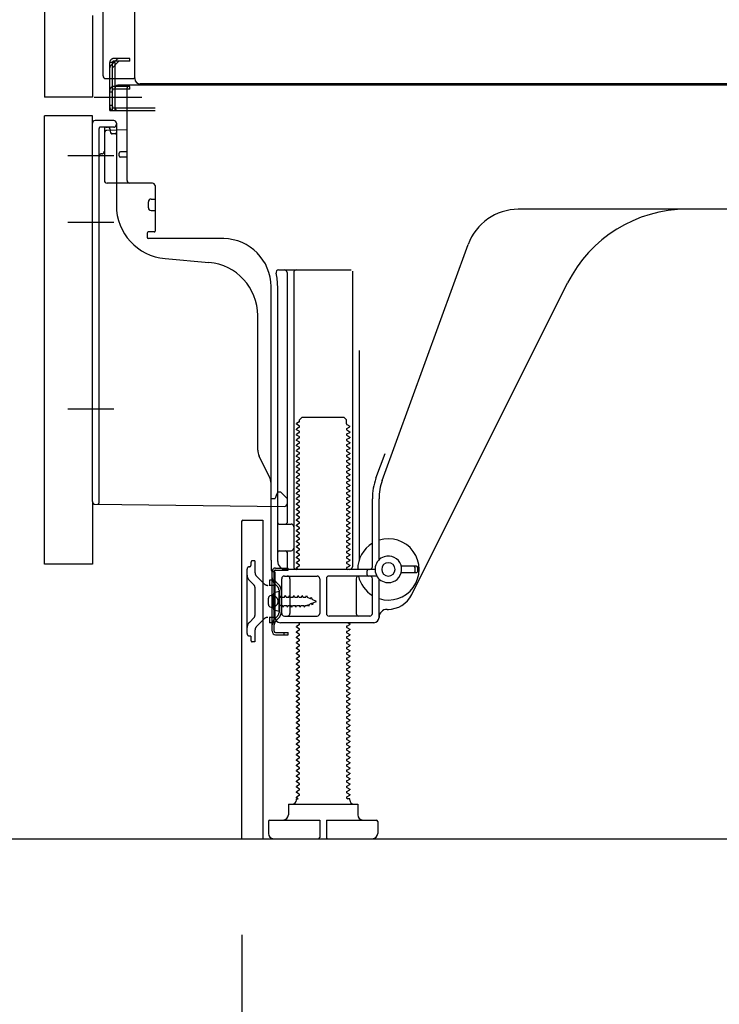
# Model space of a CAD drawing. Extents: x 0 to 26473, y -33073 to -24203.
# Drawn here: x 22604 to 22866, y -31059 to -30690 of the extents above; entities that cross this region are included whole.
import ezdxf

# ---------------------------------------------------------------- set-up
doc = ezdxf.new("R2010")
doc.units = 0
doc.header["$LTSCALE"] = 50
doc.header["$MEASUREMENT"] = 0
for name, pattern in [('CENTERLINE', [30, 24, -1.5, 3, -1.5]), ('HIDDEN', [0.375, 0.25, -0.125]), ('HIDDENNEW0', [4.5, 3, -1.5]), ('PHANTOM', [2.5, 1.25, -0.25, 0.25, -0.25, 0.25, -0.25])]:
    doc.linetypes.add(name, pattern=pattern)
doc.layers.get('0').update_dxf_attribs({"linetype": 'CONTINUOUS'})
doc.layers.get('DEFPOINTS').update_dxf_attribs({"color": 146, "linetype": 'CONTINUOUS'})
for name, color, linetype in [('111-壁仕上', 3, 'CONTINUOUS'), ('121-キャビネット（中）', 253, 'HIDDEN'), ('150-機器', 8, 'CONTINUOUS'), ('166-寸法B', 11, 'CONTINUOUS')]:
    doc.layers.add(name, color=color, linetype=linetype)
doc.styles.add('KH001', font='txt')
doc.dimstyles.new('KH1xx030', dxfattribs={"dimscale": 30, "dimtxt": 2, "dimasz": 0.6, "dimexe": 0.3, "dimexo": 1.2, "dimgap": 0.5, "dimtad": 3, "dimdec": 1, "dimdsep": 46, "dimlunit": 6, "dimtxsty": 'KH001', "dimblk": 'DOT', "dimcen": 1, "dimdle": 1, "dimclrd": 256, "dimclre": 256, "dimclrt": 256, "dimadec": 0, "dimazin": 0, "dimtfac": 1, "dimtdec": 1, "dimtix": 1, "dimtmove": 2, "dimatfit": 3, "dimldrblk": 'CLOSEDBLANK', "dimfxl": 1, "dimtolj": 1, "dimtzin": 0, "dimlwd": -1, "dimlwe": -1, "dimarcsym": 0})

# ---------------------------------------------------------------- blocks, each defined once
blk = doc.blocks.new('_Dot')
at = {"color": 0, "linetype": 'ByBlock', "lineweight": -2}
blk.add_line((-0.5, 0), (-1, 0), dxfattribs=at)
at = {"color": 0, "linetype": 'ByBlock', "const_width": 0.5}
blk.add_lwpolyline([(-0.25, 0, 1), (0.25, 0, 1)], format="xyb", close=True, dxfattribs=at)
blk = doc.blocks.new('*D42')
at = {"layer": '166-寸法B', "transparency": 16777216}
for p, q in [((22687.07, -31032.95), (22687.07, -31663.31)), ((23253.07, -31068.95), (23253.07, -31663.31)), ((23235.07, -31654.31), (22705.07, -31654.31))]:
    blk.add_line(p, q, dxfattribs=at)
at = {"layer": 'DEFPOINTS', "color": 0, "transparency": 16777216}
for p in [(22687.07, -30996.95), (23253.07, -31032.95), (22687.07, -31654.31)]:
    blk.add_point(p, dxfattribs=at)
at = {"layer": '166-寸法B', "transparency": 16777216, "xscale": 18, "yscale": 18, "zscale": 18, "rotation": 180}
blk.add_blockref('_Dot', (22687.07, -31654.31), dxfattribs=at)
at = {"layer": '166-寸法B', "transparency": 16777216, "xscale": 18, "yscale": 18, "zscale": 18}
blk.add_blockref('_Dot', (23253.07, -31654.31), dxfattribs=at)
at = {"layer": '166-寸法B', "transparency": 16777216, "insert": (22970.07, -31609.31), "char_height": 60, "attachment_point": 5, "style": 'KH001'}
blk.add_mtext('\\A1;566', dxfattribs=at)
blk = doc.blocks.new('_ClosedBlank')
at = {"color": 0, "linetype": 'ByBlock', "lineweight": -2}
for p, q in [((-1, 0.167), (0, 0)), ((-1, 0.167), (-1, -0.167)), ((0, 0), (-1, -0.167))]:
    blk.add_line(p, q, dxfattribs=at)
blk = doc.blocks.new('*D46')
at = {"layer": '166-寸法B', "transparency": 16777216}
for p, q in [((22577.07, -30893.95), (22423.48, -30893.95)), ((22432.48, -30978.95), (22432.48, -30911.95)), ((22567.59, -30996.95), (22423.48, -30996.95)), ((22432.48, -31335.28), (22432.48, -30996.95))]:
    blk.add_line(p, q, dxfattribs=at)
at = {"layer": 'DEFPOINTS', "color": 0, "transparency": 16777216}
for p in [(22432.48, -30893.95), (22613.07, -30893.95), (22603.59, -30996.95)]:
    blk.add_point(p, dxfattribs=at)
at = {"layer": '166-寸法B', "transparency": 16777216, "xscale": 18, "yscale": 18, "zscale": 18}
for p, rotation in [((22432.48, -30893.95), 90), ((22432.48, -30996.95), 270)]:
    blk.add_blockref('_Dot', p, dxfattribs=dict(at, rotation=rotation))
at = {"layer": '166-寸法B', "transparency": 16777216, "insert": (22382.45, -31177.29), "char_height": 60, "attachment_point": 5, "rotation": 90, "style": 'KH001'}
blk.add_mtext('\\A1;103(153)', dxfattribs=at)
blk = doc.blocks.new('*D47')
at = {"layer": '166-寸法B', "transparency": 16777216}
for p, q in [((22567.07, -30176.95), (22423.48, -30176.95)), ((22432.48, -30875.95), (22432.48, -30194.95)), ((22577.07, -30893.95), (22423.48, -30893.95))]:
    blk.add_line(p, q, dxfattribs=at)
at = {"layer": 'DEFPOINTS', "color": 0, "transparency": 16777216}
for p in [(22432.48, -30176.95), (22603.07, -30176.95), (22613.07, -30893.95)]:
    blk.add_point(p, dxfattribs=at)
at = {"layer": '166-寸法B', "transparency": 16777216, "xscale": 18, "yscale": 18, "zscale": 18}
for p, rotation in [((22432.48, -30176.95), 90), ((22432.48, -30893.95), 270)]:
    blk.add_blockref('_Dot', p, dxfattribs=dict(at, rotation=rotation))
at = {"layer": '166-寸法B', "transparency": 16777216, "insert": (22387.48, -30535.45), "char_height": 60, "attachment_point": 5, "rotation": 90, "style": 'KH001'}
blk.add_mtext('\\A1;717', dxfattribs=at)

msp = doc.modelspace()

# ---------------------------------------------------------------- linework, layer by layer
at = {"layer": '111-壁仕上', "ltscale": 2}
msp.add_lwpolyline([(22437.56, -30996.95), (23253.07, -30996.95), (23253.07, -28596.95), (22437.56, -28596.95)], dxfattribs=at)
at = {"layer": '121-キャビネット（中）', "linetype": 'Continuous', "ltscale": 2}
msp.add_line((22706.07, -30996.95), (23253.07, -30996.95), dxfattribs=at)
at = {"layer": '150-機器', "color": 13, "linetype": 'Continuous'}
for p, q in [((22647.03, -30711.96), (22647.03, -30185.46)), ((22613.07, -30211.95), (22613.07, -30718.95)), ((22635.07, -30710.95), (22635.07, -30559.4)), ((22636.07, -30711.95), (22646.57, -30711.95)), ((22637.57, -30723.95), (22637.57, -30711.95)), ((22638.57, -30723.95), (22638.57, -30711.95)), ((22639.57, -30723.95), (22639.57, -30711.95)), ((23181.19, -30713.96), (22649.03, -30713.96)), ((22645.07, -30714.95), (22639.57, -30714.95)), ((22639.57, -30722.95), (22639.57, -30715.45)), ((22645.07, -30715.95), (22639.57, -30715.95)), ((22645.07, -30714.45), (22640.57, -30714.45)), ((22644.07, -30750.15), (22644.07, -30715.45)), ((23179.07, -30714.45), (22645.07, -30714.45)), ((22645.07, -30715.95), (22645.07, -30714.95)), ((22637.57, -30721.95), (22638.57, -30721.95)), ((22637.57, -30723.95), (22639.57, -30723.95)), ((22639.07, -30723.95), (22654.57, -30723.95)), ((22639.57, -30722.95), (22654.57, -30722.95)), ((22640.57, -30723.95), (22644.07, -30723.95)), ((22613.07, -30893.95), (22613.07, -30725.95)), ((22631.07, -30870.56), (22631.07, -30728.65)), ((22639.07, -30727.65), (22632.07, -30727.65)), ((22640.07, -30728.65), (22640.07, -30759.49)), ((22635.57, -30732.38), (22635.57, -30750.15)), ((22644.07, -30731.15), (22636.54, -30731.38)), ((22637.71, -30730.99), (22637.77, -30731.36)), ((22641.07, -30740.95), (22641.07, -30739.95)), ((22644.07, -30739.45), (22641.57, -30739.45)), ((22644.07, -30741.45), (22641.57, -30741.45)), ((22635.57, -30747.33), (22635.57, -30750.44)), ((22653.57, -30751.15), (22636.57, -30751.15)), ((22654.57, -30752.02), (22654.57, -30769.15)), ((22652.07, -30760.41), (22652.07, -30758.11)), ((22653.07, -30757.11), (22654.57, -30757.11)), ((22653.07, -30761.41), (22654.57, -30761.41)), ((22912.07, -30760.95), (22790.79, -30760.95)), ((22654.27, -30769.45), (22652.07, -30769.45)), ((22651.57, -30769.95), (22651.57, -30771.45)), ((22680.34, -30771.95), (22652.07, -30771.95)), ((22739.77, -30862.64), (22771.99, -30774.11)), ((22658.33, -30779.42), (22674.8, -30780.85)), ((22700.91, -30783.7), (22728.07, -30783.7)), ((22728.57, -30784.2), (22728.57, -30894.95)), ((22704.07, -30784.7), (22704.07, -30878.45)), ((22706.57, -30784.7), (22706.57, -30894.95)), ((22698.07, -30892.54), (22698.07, -30789.95)), ((22700.57, -30892.95), (22700.57, -30789.95)), ((22750.83, -30905.42), (22809.25, -30788.59)), ((22693.07, -30851.22), (22693.07, -30800.78)), ((22731.07, -30813.93), (22731.07, -30892.6)), ((22708.79, -30839.95), (22709.79, -30838.95)), ((22709.79, -30838.95), (22725.34, -30838.95)), ((22726.34, -30839.95), (22725.34, -30838.95)), ((22708.65, -30840.7), (22707.57, -30841.33)), ((22707.57, -30841.58), (22707.57, -30841.33)), ((22708.65, -30842.2), (22707.57, -30841.58)), ((22708.65, -30842.7), (22707.57, -30843.33)), ((22707.57, -30843.58), (22707.57, -30843.33)), ((22708.79, -30840.45), (22708.79, -30839.95)), ((22726.34, -30841.45), (22726.34, -30839.95)), ((22726.48, -30841.7), (22727.57, -30842.33)), ((22726.48, -30843.2), (22727.57, -30842.58)), ((22727.57, -30842.58), (22727.57, -30842.33)), ((22708.65, -30844.2), (22707.57, -30843.58)), ((22708.65, -30844.7), (22707.57, -30845.33)), ((22707.57, -30845.58), (22707.57, -30845.33)), ((22708.65, -30846.2), (22707.57, -30845.58)), ((22708.65, -30846.7), (22707.57, -30847.33)), ((22726.48, -30843.7), (22727.57, -30844.33)), ((22726.48, -30845.2), (22727.57, -30844.58)), ((22726.48, -30845.7), (22727.57, -30846.33)), ((22726.48, -30847.2), (22727.57, -30846.58)), ((22727.57, -30844.33), (22727.57, -30844.58)), ((22727.57, -30846.33), (22727.57, -30846.58)), ((22707.57, -30847.58), (22707.57, -30847.33)), ((22708.65, -30848.2), (22707.57, -30847.58)), ((22708.65, -30848.7), (22707.57, -30849.33)), ((22707.57, -30849.58), (22707.57, -30849.33)), ((22708.65, -30850.2), (22707.57, -30849.58)), ((22708.65, -30850.7), (22707.57, -30851.33)), ((22726.48, -30847.7), (22727.57, -30848.33)), ((22726.48, -30849.2), (22727.57, -30848.58)), ((22726.48, -30849.7), (22727.57, -30850.33)), ((22726.48, -30851.2), (22727.57, -30850.58)), ((22727.57, -30848.33), (22727.57, -30848.58)), ((22727.57, -30850.33), (22727.57, -30850.58)), ((22697.54, -30861.35), (22693.59, -30853.46)), ((22707.57, -30851.58), (22707.57, -30851.33)), ((22708.65, -30852.2), (22707.57, -30851.58)), ((22708.65, -30852.7), (22707.57, -30853.33)), ((22707.57, -30853.58), (22707.57, -30853.33)), ((22708.65, -30854.2), (22707.57, -30853.58)), ((22726.48, -30851.7), (22727.57, -30852.33)), ((22726.48, -30853.2), (22727.57, -30852.58)), ((22726.48, -30853.7), (22727.57, -30854.33)), ((22726.48, -30855.2), (22727.57, -30854.58)), ((22727.57, -30852.33), (22727.57, -30852.58)), ((22727.57, -30854.33), (22727.57, -30854.58)), ((22737.42, -30861.78), (22740.82, -30852.46)), ((22708.65, -30854.7), (22707.57, -30855.33)), ((22707.57, -30855.58), (22707.57, -30855.33)), ((22708.65, -30856.2), (22707.57, -30855.58)), ((22708.65, -30856.7), (22707.57, -30857.33)), ((22707.57, -30857.58), (22707.57, -30857.33)), ((22708.65, -30858.2), (22707.57, -30857.58)), ((22726.48, -30855.7), (22727.57, -30856.33)), ((22726.48, -30857.2), (22727.57, -30856.58)), ((22726.48, -30857.7), (22727.57, -30858.33)), ((22727.57, -30856.33), (22727.57, -30856.58)), ((22708.65, -30858.7), (22707.57, -30859.33)), ((22707.57, -30859.58), (22707.57, -30859.33)), ((22708.65, -30860.2), (22707.57, -30859.58)), ((22708.65, -30860.7), (22707.57, -30861.33)), ((22707.57, -30861.58), (22707.57, -30861.33)), ((22708.65, -30862.2), (22707.57, -30861.58)), ((22726.48, -30859.2), (22727.57, -30858.58)), ((22726.48, -30859.7), (22727.57, -30860.33)), ((22726.48, -30861.2), (22727.57, -30860.58)), ((22726.48, -30861.7), (22727.57, -30862.33)), ((22727.57, -30858.33), (22727.57, -30858.58)), ((22727.57, -30860.33), (22727.57, -30860.58)), ((22698.07, -30869.45), (22698.07, -30863.58)), ((22708.65, -30862.7), (22707.57, -30863.33)), ((22707.57, -30863.58), (22707.57, -30863.33)), ((22708.65, -30864.2), (22707.57, -30863.58)), ((22708.65, -30864.7), (22707.57, -30865.33)), ((22707.57, -30865.58), (22707.57, -30865.33)), ((22708.65, -30866.2), (22707.57, -30865.58)), ((22726.48, -30863.2), (22727.57, -30862.58)), ((22726.48, -30863.7), (22727.57, -30864.33)), ((22726.48, -30865.2), (22727.57, -30864.58)), ((22726.48, -30865.7), (22727.57, -30866.33)), ((22727.57, -30862.33), (22727.57, -30862.58)), ((22727.57, -30864.33), (22727.57, -30864.58)), ((22700.02, -30868.3), (22699.57, -30869.45)), ((22700.57, -30866.95), (22700.02, -30868.3)), ((22700.57, -30866.95), (22701.57, -30866.95)), ((22701.57, -30866.95), (22704.07, -30869.45)), ((22708.65, -30866.7), (22707.57, -30867.33)), ((22707.57, -30867.58), (22707.57, -30867.33)), ((22708.65, -30868.2), (22707.57, -30867.58)), ((22708.65, -30868.7), (22707.57, -30869.33)), ((22707.57, -30869.58), (22707.57, -30869.33)), ((22726.48, -30867.2), (22727.57, -30866.58)), ((22726.48, -30867.7), (22727.57, -30868.33)), ((22726.48, -30869.2), (22727.57, -30868.58)), ((22727.57, -30866.33), (22727.57, -30866.58)), ((22727.57, -30868.33), (22727.57, -30868.58)), ((22632.05, -30871.56), (22703.05, -30872.39)), ((22698.07, -30869.45), (22699.57, -30869.45)), ((22704.07, -30869.45), (22704.07, -30871.39)), ((22708.65, -30870.2), (22707.57, -30869.58)), ((22708.65, -30870.7), (22707.57, -30871.33)), ((22707.57, -30871.58), (22707.57, -30871.33)), ((22708.65, -30872.2), (22707.57, -30871.58)), ((22708.65, -30872.7), (22707.57, -30873.33)), ((22726.48, -30869.7), (22727.57, -30870.33)), ((22726.48, -30871.2), (22727.57, -30870.58)), ((22726.48, -30871.7), (22727.57, -30872.33)), ((22726.48, -30873.2), (22727.57, -30872.58)), ((22727.57, -30870.33), (22727.57, -30870.58)), ((22727.57, -30872.33), (22727.57, -30872.58)), ((22736.07, -30894.95), (22736.07, -30869.48)), ((22738.57, -30892.38), (22738.57, -30869.48)), ((22707.57, -30873.58), (22707.57, -30873.33)), ((22708.65, -30874.2), (22707.57, -30873.58)), ((22708.65, -30874.7), (22707.57, -30875.33)), ((22707.57, -30875.58), (22707.57, -30875.33)), ((22708.65, -30876.2), (22707.57, -30875.58)), ((22708.65, -30876.7), (22707.57, -30877.33)), ((22726.48, -30873.7), (22727.57, -30874.33)), ((22726.48, -30875.2), (22727.57, -30874.58)), ((22726.48, -30875.7), (22727.57, -30876.33)), ((22726.48, -30877.2), (22727.57, -30876.58)), ((22727.57, -30874.33), (22727.57, -30874.58)), ((22727.57, -30876.33), (22727.57, -30876.58)), ((22687.06, -30877.95), (22687.06, -30996.95)), ((22687.56, -30877.45), (22694.96, -30877.45)), ((22694.96, -30877.45), (22694.96, -30996.95)), ((22701.07, -30878.95), (22705.57, -30878.95)), ((22707.57, -30877.58), (22707.57, -30877.33)), ((22708.65, -30878.2), (22707.57, -30877.58)), ((22708.65, -30878.7), (22707.57, -30879.33)), ((22707.57, -30879.58), (22707.57, -30879.33)), ((22708.65, -30880.2), (22707.57, -30879.58)), ((22726.48, -30877.7), (22727.57, -30878.33)), ((22726.48, -30879.2), (22727.57, -30878.58)), ((22726.48, -30879.7), (22727.57, -30880.33)), ((22727.57, -30878.33), (22727.57, -30878.58)), ((22727.57, -30880.33), (22727.57, -30880.58)), ((22700.57, -30885.95), (22700.57, -30881.95)), ((22708.65, -30880.7), (22707.57, -30881.33)), ((22707.57, -30881.58), (22707.57, -30881.33)), ((22708.65, -30882.2), (22707.57, -30881.58)), ((22708.65, -30882.7), (22707.57, -30883.33)), ((22707.57, -30883.58), (22707.57, -30883.33)), ((22708.65, -30884.2), (22707.57, -30883.58)), ((22726.48, -30881.2), (22727.57, -30880.58)), ((22726.48, -30881.7), (22727.57, -30882.33)), ((22726.48, -30883.2), (22727.57, -30882.58)), ((22726.48, -30883.7), (22727.57, -30884.33)), ((22727.57, -30882.33), (22727.57, -30882.58)), ((22708.65, -30884.7), (22707.57, -30885.33)), ((22707.57, -30885.58), (22707.57, -30885.33)), ((22708.65, -30886.2), (22707.57, -30885.58)), ((22708.65, -30886.7), (22707.57, -30887.33)), ((22707.57, -30887.58), (22707.57, -30887.33)), ((22708.65, -30888.2), (22707.57, -30887.58)), ((22726.48, -30885.2), (22727.57, -30884.58)), ((22726.48, -30885.7), (22727.57, -30886.33)), ((22726.48, -30887.2), (22727.57, -30886.58)), ((22726.48, -30887.7), (22727.57, -30888.33)), ((22727.57, -30884.33), (22727.57, -30884.58)), ((22727.57, -30886.33), (22727.57, -30886.58)), ((22701.07, -30888.95), (22705.57, -30888.95)), ((22704.07, -30889.45), (22704.07, -30895.45)), ((22708.65, -30888.7), (22707.57, -30889.33)), ((22707.57, -30889.58), (22707.57, -30889.33)), ((22708.65, -30890.2), (22707.57, -30889.58)), ((22708.65, -30890.7), (22707.57, -30891.33)), ((22707.57, -30891.58), (22707.57, -30891.33)), ((22726.48, -30889.2), (22727.57, -30888.58)), ((22726.48, -30889.7), (22727.57, -30890.33)), ((22726.48, -30891.2), (22727.57, -30890.58)), ((22727.57, -30888.33), (22727.57, -30888.58)), ((22727.57, -30890.33), (22727.57, -30890.58)), ((22698.07, -30892.54), (22698.07, -30896.15)), ((22708.65, -30892.2), (22707.57, -30891.58)), ((22708.65, -30892.7), (22707.57, -30893.33)), ((22707.57, -30893.58), (22707.57, -30893.33)), ((22708.65, -30894.2), (22707.57, -30893.58)), ((22708.65, -30894.7), (22707.57, -30895.33)), ((22726.48, -30891.7), (22727.57, -30892.33)), ((22726.48, -30893.2), (22727.57, -30892.58)), ((22726.48, -30893.7), (22727.57, -30894.33)), ((22726.48, -30895.2), (22727.57, -30894.58)), ((22727.57, -30892.33), (22727.57, -30892.58)), ((22727.57, -30894.33), (22727.57, -30894.58)), ((22752.57, -30894.7), (22746.91, -30894.7)), ((22752.07, -30896.7), (22752.07, -30895.2)), ((22753.07, -30896.7), (22753.07, -30895.2)), ((22698.47, -30919.15), (22698.47, -30896.75)), ((22698.47, -30896.75), (22699.27, -30896.75)), ((22698.57, -30896.65), (22699.07, -30896.65)), ((22699.27, -30899.11), (22699.27, -30896.75)), ((22699.57, -30913.95), (22699.57, -30897.15)), ((22703.07, -30898.45), (22715.32, -30898.45)), ((22737.07, -30895.95), (22703.57, -30895.95)), ((22707.57, -30895.58), (22707.57, -30895.33)), ((22708.21, -30895.95), (22707.57, -30895.58)), ((22737.74, -30898.45), (22719.82, -30898.45)), ((22726.48, -30895.7), (22726.92, -30895.95)), ((22734.07, -30897.95), (22734.07, -30896.45)), ((22752.57, -30897.2), (22746.91, -30897.2)), ((22699.27, -30916.79), (22699.27, -30899.11)), ((22702.07, -30912.45), (22702.07, -30899.45)), ((22705.14, -30899.45), (22705.14, -30912.45)), ((22716.32, -30899.45), (22716.32, -30912.45)), ((22718.82, -30899.45), (22718.82, -30912.45)), ((22730, -30899.45), (22730, -30912.45)), ((22736.07, -30912.45), (22736.07, -30899.45)), ((22738.57, -30913.95), (22738.57, -30899.52)), ((22698.07, -30905.8), (22699.57, -30905.8)), ((22701.07, -30904.2), (22699.11, -30904.7)), ((22701.07, -30911.7), (22701.07, -30904.2)), ((22697.07, -30909.1), (22697.07, -30906.8)), ((22698.07, -30910.1), (22699.57, -30910.1)), ((22701.07, -30911.7), (22699.11, -30911.2)), ((22703.07, -30913.45), (22715.32, -30913.45)), ((22735.07, -30913.45), (22719.82, -30913.45)), ((22741.57, -30910.95), (22742.07, -30910.95)), ((22699.27, -30919.15), (22699.27, -30916.79)), ((22736.57, -30915.95), (22701.57, -30915.95)), ((22708.65, -30916.7), (22707.57, -30917.33)), ((22707.57, -30917.58), (22707.57, -30917.33)), ((22708.65, -30916.2), (22708.21, -30915.95)), ((22726.48, -30917.2), (22727.57, -30916.58)), ((22726.92, -30915.95), (22727.57, -30916.33)), ((22727.57, -30916.33), (22727.57, -30916.58)), ((22699.77, -30919.65), (22704.47, -30919.65)), ((22699.77, -30920.45), (22704.47, -30920.45)), ((22702.97, -30920.45), (22702.97, -30919.65)), ((22704.47, -30920.45), (22704.47, -30919.65)), ((22708.65, -30918.2), (22707.57, -30917.58)), ((22708.65, -30918.7), (22707.57, -30919.33)), ((22707.57, -30919.58), (22707.57, -30919.33)), ((22708.65, -30920.2), (22707.57, -30919.58)), ((22708.65, -30920.7), (22707.57, -30921.33)), ((22726.48, -30917.7), (22727.57, -30918.33)), ((22726.48, -30919.2), (22727.57, -30918.58)), ((22726.48, -30919.7), (22727.57, -30920.33)), ((22726.48, -30921.2), (22727.57, -30920.58)), ((22727.57, -30918.33), (22727.57, -30918.58)), ((22727.57, -30920.33), (22727.57, -30920.58)), ((22707.57, -30921.58), (22707.57, -30921.33)), ((22708.65, -30922.2), (22707.57, -30921.58)), ((22708.65, -30922.7), (22707.57, -30923.33)), ((22707.57, -30923.58), (22707.57, -30923.33)), ((22708.65, -30924.2), (22707.57, -30923.58)), ((22708.65, -30924.7), (22707.57, -30925.33)), ((22726.48, -30921.7), (22727.57, -30922.33)), ((22726.48, -30923.2), (22727.57, -30922.58)), ((22726.48, -30923.7), (22727.57, -30924.33)), ((22726.48, -30925.2), (22727.57, -30924.58)), ((22727.57, -30922.33), (22727.57, -30922.58)), ((22727.57, -30924.33), (22727.57, -30924.58)), ((22707.57, -30925.58), (22707.57, -30925.33)), ((22708.65, -30926.2), (22707.57, -30925.58)), ((22708.65, -30926.7), (22707.57, -30927.33)), ((22707.57, -30927.58), (22707.57, -30927.33)), ((22708.65, -30928.2), (22707.57, -30927.58)), ((22726.48, -30925.7), (22727.57, -30926.33)), ((22726.48, -30927.2), (22727.57, -30926.58)), ((22726.48, -30927.7), (22727.57, -30928.33)), ((22727.57, -30926.33), (22727.57, -30926.58)), ((22727.57, -30928.33), (22727.57, -30928.58)), ((22708.65, -30928.7), (22707.57, -30929.33)), ((22707.57, -30929.58), (22707.57, -30929.33)), ((22708.65, -30930.2), (22707.57, -30929.58)), ((22708.65, -30930.7), (22707.57, -30931.33)), ((22707.57, -30931.58), (22707.57, -30931.33)), ((22708.65, -30932.2), (22707.57, -30931.58)), ((22726.48, -30929.2), (22727.57, -30928.58)), ((22726.48, -30929.7), (22727.57, -30930.33)), ((22726.48, -30931.2), (22727.57, -30930.58)), ((22726.48, -30931.7), (22727.57, -30932.33)), ((22727.57, -30930.33), (22727.57, -30930.58)), ((22708.65, -30932.7), (22707.57, -30933.33)), ((22707.57, -30933.58), (22707.57, -30933.33)), ((22708.65, -30934.2), (22707.57, -30933.58)), ((22708.65, -30934.7), (22707.57, -30935.33)), ((22707.57, -30935.58), (22707.57, -30935.33)), ((22708.65, -30936.2), (22707.57, -30935.58)), ((22726.48, -30933.2), (22727.57, -30932.58)), ((22726.48, -30933.7), (22727.57, -30934.33)), ((22726.48, -30935.2), (22727.57, -30934.58)), ((22726.48, -30935.7), (22727.57, -30936.33)), ((22727.57, -30932.33), (22727.57, -30932.58)), ((22727.57, -30934.33), (22727.57, -30934.58)), ((22708.65, -30936.7), (22707.57, -30937.33)), ((22707.57, -30937.58), (22707.57, -30937.33)), ((22708.65, -30938.2), (22707.57, -30937.58)), ((22708.65, -30938.7), (22707.57, -30939.33)), ((22707.57, -30939.58), (22707.57, -30939.33)), ((22726.48, -30937.2), (22727.57, -30936.58)), ((22726.48, -30937.7), (22727.57, -30938.33)), ((22726.48, -30939.2), (22727.57, -30938.58)), ((22727.57, -30936.33), (22727.57, -30936.58)), ((22727.57, -30938.33), (22727.57, -30938.58)), ((22708.65, -30940.2), (22707.57, -30939.58)), ((22708.65, -30940.7), (22707.57, -30941.33)), ((22707.57, -30941.58), (22707.57, -30941.33)), ((22708.65, -30942.2), (22707.57, -30941.58)), ((22708.65, -30942.7), (22707.57, -30943.33)), ((22726.48, -30939.7), (22727.57, -30940.33)), ((22726.48, -30941.2), (22727.57, -30940.58)), ((22726.48, -30941.7), (22727.57, -30942.33)), ((22726.48, -30943.2), (22727.57, -30942.58)), ((22727.57, -30940.33), (22727.57, -30940.58)), ((22727.57, -30942.33), (22727.57, -30942.58)), ((22707.57, -30943.58), (22707.57, -30943.33)), ((22708.65, -30944.2), (22707.57, -30943.58)), ((22708.65, -30944.7), (22707.57, -30945.33)), ((22707.57, -30945.58), (22707.57, -30945.33)), ((22708.65, -30946.2), (22707.57, -30945.58)), ((22708.65, -30946.7), (22707.57, -30947.33)), ((22726.48, -30943.7), (22727.57, -30944.33)), ((22726.48, -30945.2), (22727.57, -30944.58)), ((22726.48, -30945.7), (22727.57, -30946.33)), ((22726.48, -30947.2), (22727.57, -30946.58)), ((22727.57, -30944.33), (22727.57, -30944.58)), ((22727.57, -30946.33), (22727.57, -30946.58)), ((22707.57, -30947.58), (22707.57, -30947.33)), ((22708.65, -30948.2), (22707.57, -30947.58)), ((22708.65, -30948.7), (22707.57, -30949.33)), ((22707.57, -30949.58), (22707.57, -30949.33)), ((22708.65, -30950.2), (22707.57, -30949.58)), ((22726.48, -30947.7), (22727.57, -30948.33)), ((22726.48, -30949.2), (22727.57, -30948.58)), ((22726.48, -30949.7), (22727.57, -30950.33)), ((22726.48, -30951.2), (22727.57, -30950.58)), ((22727.57, -30948.33), (22727.57, -30948.58)), ((22727.57, -30950.33), (22727.57, -30950.58)), ((22708.65, -30950.7), (22707.57, -30951.33)), ((22707.57, -30951.58), (22707.57, -30951.33)), ((22708.65, -30952.2), (22707.57, -30951.58)), ((22708.65, -30952.7), (22707.57, -30953.33)), ((22707.57, -30953.58), (22707.57, -30953.33)), ((22708.65, -30954.2), (22707.57, -30953.58)), ((22726.48, -30951.7), (22727.57, -30952.33)), ((22726.48, -30953.2), (22727.57, -30952.58)), ((22726.48, -30953.7), (22727.57, -30954.33)), ((22727.57, -30952.33), (22727.57, -30952.58)), ((22708.65, -30954.7), (22707.57, -30955.33)), ((22707.57, -30955.58), (22707.57, -30955.33)), ((22708.65, -30956.2), (22707.57, -30955.58)), ((22708.65, -30956.7), (22707.57, -30957.33)), ((22707.57, -30957.58), (22707.57, -30957.33)), ((22708.65, -30958.2), (22707.57, -30957.58)), ((22726.48, -30955.2), (22727.57, -30954.58)), ((22726.48, -30955.7), (22727.57, -30956.33)), ((22726.48, -30957.2), (22727.57, -30956.58)), ((22726.48, -30957.7), (22727.57, -30958.33)), ((22727.57, -30954.33), (22727.57, -30954.58)), ((22727.57, -30956.33), (22727.57, -30956.58)), ((22708.65, -30958.7), (22707.57, -30959.33)), ((22707.57, -30959.58), (22707.57, -30959.33)), ((22708.65, -30960.2), (22707.57, -30959.58)), ((22708.65, -30960.7), (22707.57, -30961.33)), ((22707.57, -30961.58), (22707.57, -30961.33)), ((22708.65, -30962.2), (22707.57, -30961.58)), ((22726.48, -30959.2), (22727.57, -30958.58)), ((22726.48, -30959.7), (22727.57, -30960.33)), ((22726.48, -30961.2), (22727.57, -30960.58)), ((22727.57, -30958.33), (22727.57, -30958.58)), ((22727.57, -30960.33), (22727.57, -30960.58)), ((22708.65, -30962.7), (22707.57, -30963.33)), ((22707.57, -30963.58), (22707.57, -30963.33)), ((22708.65, -30964.2), (22707.57, -30963.58)), ((22708.65, -30964.7), (22707.57, -30965.33)), ((22707.57, -30965.58), (22707.57, -30965.33)), ((22726.48, -30961.7), (22727.57, -30962.33)), ((22726.48, -30963.2), (22727.57, -30962.58)), ((22726.48, -30963.7), (22727.57, -30964.33)), ((22726.48, -30965.2), (22727.57, -30964.58)), ((22727.57, -30962.33), (22727.57, -30962.58)), ((22727.57, -30964.33), (22727.57, -30964.58)), ((22708.65, -30966.2), (22707.57, -30965.58)), ((22708.65, -30966.7), (22707.57, -30967.33)), ((22707.57, -30967.58), (22707.57, -30967.33)), ((22708.65, -30968.2), (22707.57, -30967.58)), ((22708.65, -30968.7), (22707.57, -30969.33)), ((22726.48, -30965.7), (22727.57, -30966.33)), ((22726.48, -30967.2), (22727.57, -30966.58)), ((22726.48, -30967.7), (22727.57, -30968.33)), ((22726.48, -30969.2), (22727.57, -30968.58)), ((22727.57, -30966.33), (22727.57, -30966.58)), ((22727.57, -30968.33), (22727.57, -30968.58)), ((22707.57, -30969.58), (22707.57, -30969.33)), ((22708.65, -30970.2), (22707.57, -30969.58)), ((22708.65, -30970.7), (22707.57, -30971.33)), ((22707.57, -30971.58), (22707.57, -30971.33)), ((22708.65, -30972.2), (22707.57, -30971.58)), ((22708.65, -30972.7), (22707.57, -30973.33)), ((22726.48, -30969.7), (22727.57, -30970.33)), ((22726.48, -30971.2), (22727.57, -30970.58)), ((22726.48, -30971.7), (22727.57, -30972.33)), ((22726.48, -30973.2), (22727.57, -30972.58)), ((22727.57, -30970.33), (22727.57, -30970.58)), ((22727.57, -30972.33), (22727.57, -30972.58)), ((22707.57, -30973.58), (22707.57, -30973.33)), ((22708.65, -30974.2), (22707.57, -30973.58)), ((22708.65, -30974.7), (22707.57, -30975.33)), ((22707.57, -30975.58), (22707.57, -30975.33)), ((22708.65, -30976.2), (22707.57, -30975.58)), ((22726.48, -30973.7), (22727.57, -30974.33)), ((22726.48, -30975.2), (22727.57, -30974.58)), ((22726.48, -30975.7), (22727.57, -30976.33)), ((22727.57, -30974.33), (22727.57, -30974.58)), ((22727.57, -30976.33), (22727.57, -30976.58)), ((22708.65, -30976.7), (22707.57, -30977.33)), ((22707.57, -30977.58), (22707.57, -30977.33)), ((22708.65, -30978.2), (22707.57, -30977.58)), ((22708.65, -30978.7), (22707.57, -30979.33)), ((22707.57, -30979.58), (22707.57, -30979.33)), ((22708.65, -30980.2), (22707.57, -30979.58)), ((22726.48, -30977.2), (22727.57, -30976.58)), ((22726.48, -30977.7), (22727.57, -30978.33)), ((22726.48, -30979.2), (22727.57, -30978.58)), ((22726.48, -30979.7), (22727.57, -30980.33)), ((22727.57, -30978.33), (22727.57, -30978.58)), ((22708.65, -30980.7), (22707.57, -30981.33)), ((22707.57, -30981.58), (22707.57, -30981.33)), ((22708.21, -30981.95), (22707.57, -30981.58)), ((22707.57, -30982.45), (22707.57, -30981.95)), ((22707.57, -30981.95), (22708.21, -30981.95)), ((22726.48, -30981.2), (22727.57, -30980.58)), ((22726.48, -30981.7), (22726.92, -30981.95)), ((22727.57, -30981.95), (22726.92, -30981.95)), ((22727.57, -30980.33), (22727.57, -30980.58)), ((22727.57, -30982.45), (22727.57, -30981.95)), ((22704.57, -30983.95), (22730.57, -30983.95)), ((22704.57, -30983.95), (22704.57, -30987.95)), ((22730.57, -30983.95), (22730.57, -30987.95)), ((22697.07, -30990.45), (22697.07, -30994.95)), ((22697.57, -30989.95), (22716.32, -30989.95)), ((22716.32, -30989.95), (22716.32, -30996.45)), ((22718.82, -30989.95), (22718.82, -30996.45)), ((22718.82, -30989.95), (22737.57, -30989.95)), ((22738.07, -30990.45), (22738.07, -30994.95)), ((22687.06, -30996.95), (22694.96, -30996.95)), ((22699.07, -30996.95), (22736.07, -30996.95))]:
    msp.add_line(p, q, dxfattribs=at)
at = {"layer": '150-機器', "color": 13, "linetype": 'PHANTOM'}
for p, q in [((22631.07, -30688.24), (22631.07, -30718.95)), ((22631.07, -30718.95), (22613.07, -30718.95)), ((22631.07, -30725.95), (22613.07, -30725.95)), ((22631.07, -30728.65), (22631.07, -30725.95)), ((22631.07, -30870.56), (22631.07, -30893.95)), ((22631.07, -30893.95), (22613.07, -30893.95))]:
    msp.add_line(p, q, dxfattribs=at)
at = {"layer": '150-機器', "color": 13, "linetype": 'HIDDENNEW0'}
for p, q in [((22639.57, -30705.95), (22637.57, -30705.95)), ((22637.57, -30711.95), (22637.57, -30705.95)), ((22637.86, -30707.16), (22640.27, -30704.74)), ((22638.57, -30707.87), (22640.98, -30705.45)), ((22638.57, -30711.95), (22638.57, -30705.95)), ((22645.07, -30704.45), (22639.07, -30704.45)), ((22645.07, -30705.45), (22639.07, -30705.45)), ((22639.57, -30706.87), (22639.57, -30705.95)), ((22639.57, -30711.95), (22639.57, -30706.87)), ((22645.07, -30705.45), (22645.07, -30704.45)), ((22637.57, -30716.95), (22638.57, -30716.95)), ((22639.57, -30714.95), (22639.07, -30714.95)), ((22639.57, -30715.95), (22639.07, -30715.95)), ((22639.07, -30722.95), (22639.57, -30722.95)), ((22633.57, -30855.05), (22633.57, -30730.65)), ((22639.07, -30730.15), (22634.07, -30730.15)), ((22635.57, -30730.65), (22635.57, -30732.38)), ((22635.57, -30730.65), (22635.57, -30739.15)), ((22636.07, -30730.15), (22636.72, -30730.15)), ((22637.99, -30732.25), (22637.65, -30730.55)), ((22639.57, -30732.65), (22638.48, -30732.65)), ((22633.57, -30871.07), (22633.57, -30855.05)), ((22690.56, -30893.25), (22690.56, -30894.45)), ((22692.06, -30892.75), (22691.06, -30892.75)), ((22692.06, -30892.75), (22692.06, -30897.13)), ((22689.06, -30895.95), (22689.06, -30919.95)), ((22695.47, -30901.37), (22692.65, -30898.54)), ((22699.77, -30895.45), (22704.47, -30895.45)), ((22699.77, -30896.25), (22704.47, -30896.25)), ((22704.47, -30896.25), (22704.47, -30895.45)), ((22691.77, -30901.91), (22689.94, -30900.08)), ((22692.06, -30902.62), (22692.06, -30913.29)), ((22697.56, -30901.95), (22697.39, -30901.95)), ((22699.57, -30899.95), (22697.56, -30899.95)), ((22697.56, -30899.95), (22697.56, -30901.95)), ((22699.57, -30901.95), (22697.56, -30901.95)), ((22700.48, -30902.37), (22699.34, -30901.23)), ((22701.05, -30901.8), (22699.91, -30900.66)), ((22698.82, -30905.7), (22699.72, -30906.2)), ((22701.07, -30903.78), (22701.07, -30912.12)), ((22701.59, -30906.4), (22701.86, -30905.75)), ((22702.13, -30906.4), (22701.86, -30905.75)), ((22701.87, -30903.67), (22701.87, -30912.12)), ((22703.18, -30906.4), (22703.45, -30905.75)), ((22703.72, -30906.4), (22703.45, -30905.75)), ((22704.77, -30906.4), (22705.03, -30905.75)), ((22705.3, -30906.4), (22705.03, -30905.75)), ((22706.35, -30906.4), (22706.62, -30905.75)), ((22706.89, -30906.4), (22706.62, -30905.75)), ((22707.94, -30906.4), (22708.21, -30905.75)), ((22708.48, -30906.4), (22708.21, -30905.75)), ((22709.53, -30906.4), (22709.8, -30905.75)), ((22710.07, -30906.4), (22709.8, -30905.75)), ((22711.12, -30906.4), (22711.38, -30905.75)), ((22711.38, -30905.75), (22711.69, -30906.55)), ((22699.72, -30909.7), (22698.82, -30910.2)), ((22701.57, -30906.4), (22701.59, -30906.4)), ((22701.57, -30909.5), (22702.38, -30909.5)), ((22702.13, -30906.4), (22703.18, -30906.4)), ((22702.65, -30910.15), (22702.38, -30909.5)), ((22702.65, -30910.15), (22702.92, -30909.5)), ((22702.92, -30909.5), (22703.97, -30909.5)), ((22703.72, -30906.4), (22704.77, -30906.4)), ((22704.24, -30910.15), (22703.97, -30909.5)), ((22704.24, -30910.15), (22704.51, -30909.5)), ((22704.51, -30909.5), (22705.56, -30909.5)), ((22705.3, -30906.4), (22706.35, -30906.4)), ((22705.83, -30910.15), (22705.56, -30909.5)), ((22705.83, -30910.15), (22706.1, -30909.5)), ((22706.1, -30909.5), (22707.15, -30909.5)), ((22706.89, -30906.4), (22707.94, -30906.4)), ((22707.42, -30910.15), (22707.15, -30909.5)), ((22707.42, -30910.15), (22707.68, -30909.5)), ((22707.68, -30909.5), (22708.73, -30909.5)), ((22708.48, -30906.4), (22709.53, -30906.4)), ((22709, -30910.15), (22708.73, -30909.5)), ((22709, -30910.15), (22709.27, -30909.5)), ((22709.27, -30909.5), (22710.32, -30909.5)), ((22710.07, -30906.4), (22711.12, -30906.4)), ((22710.59, -30910.15), (22710.32, -30909.5)), ((22710.59, -30910.15), (22710.86, -30909.5)), ((22710.86, -30909.5), (22711.32, -30909.5)), ((22711.32, -30909.5), (22711.85, -30909.28)), ((22712.87, -30907.04), (22711.69, -30906.55)), ((22712.13, -30909.87), (22711.85, -30909.28)), ((22712.34, -30909.08), (22712.13, -30909.87)), ((22712.34, -30909.08), (22713.29, -30908.69)), ((22712.87, -30907.04), (22713.09, -30906.43)), ((22713.09, -30906.43), (22713.47, -30907.29)), ((22713.6, -30909.26), (22713.29, -30908.69)), ((22715.07, -30907.95), (22713.47, -30907.29)), ((22713.77, -30908.49), (22713.6, -30909.26)), ((22713.77, -30908.49), (22715.07, -30907.95)), ((22700.48, -30913.54), (22699.34, -30914.67)), ((22691.77, -30913.99), (22689.94, -30915.82)), ((22695.47, -30914.54), (22692.65, -30917.36)), ((22697.56, -30913.95), (22697.39, -30913.95)), ((22699.57, -30913.95), (22697.56, -30913.95)), ((22697.56, -30913.95), (22697.56, -30915.95)), ((22699.57, -30915.95), (22697.56, -30915.95)), ((22701.05, -30914.1), (22699.91, -30915.24)), ((22690.56, -30920.95), (22690.06, -30920.95)), ((22690.56, -30920.95), (22690.56, -30922.65)), ((22692.06, -30918.77), (22692.06, -30923.15)), ((22692.06, -30923.15), (22691.06, -30923.15))]:
    msp.add_line(p, q, dxfattribs=at)
at = {"layer": '150-機器', "color": 13, "linetype": 'CENTERLINE'}
for p, q in [((22631.73, -30718.95), (22646.13, -30718.95)), ((22642.43, -30718.95), (22649.63, -30718.95)), ((22639.07, -30740.95), (22621.87, -30740.95)), ((22639.07, -30765.95), (22621.87, -30765.95)), ((22639.07, -30835.95), (22621.87, -30835.95))]:
    msp.add_line(p, q, dxfattribs=at)
at = {"layer": '150-機器', "color": 13, "linetype": 'HIDDENNEW0'}
for centre, radius, start, end in [((22639.07, -30705.95), 1.5, 90.0006, 180.0003), ((22639.07, -30705.95), 0.5, 90.0006, 180.0003), ((22640.98, -30705.45), 1, 90.0003, 135.0001), ((22638.57, -30707.87), 1, 135.0001, 180.0004), ((22639.07, -30716.45), 1.5, 90, 180.0003), ((22639.07, -30716.45), 0.5, 90.0006, 180.0003), ((22639.07, -30722.45), 1.5, 180.0003, 270), ((22639.07, -30722.45), 0.5, 180.0003, 270), ((22634.07, -30730.65), 0.5, 90, 180), ((22636.07, -30730.65), 0.5, 90, 180), ((22636.07, -30730.65), 0.5, 90, 180), ((22637.16, -30730.65), 0.5, 11.3099, 90), ((22638.48, -30732.15), 0.5, 191.3099, 270), ((22639.07, -30729.15), 1, 270, 0), ((22639.57, -30732.15), 0.5, 270, 0), ((22634.57, -30741.15), 1, 90, 180), ((22634.57, -30739.15), 1, 270, 0), ((22633.07, -30871.07), 0.5, 269.3299, 0), ((22690.06, -30895.95), 1, 90, 180), ((22690.06, -30894.45), 0.5, 270, 360), ((22691.06, -30893.25), 0.5, 90, 180), ((22692.06, -30897.96), 3, 180, 225), ((22694.06, -30897.13), 2, 180, 225), ((22699.77, -30896.75), 1.3, 90, 180), ((22699.77, -30896.75), 0.5, 90, 180), ((22691.06, -30902.62), 1, 0, 45), ((22696.89, -30899.95), 2, 225, 270), ((22701.47, -30899.11), 3, 180, 225), ((22701.47, -30899.11), 2.2, 180, 225), ((22699.07, -30903.78), 2, 0, 45), ((22699.07, -30903.78), 2.8, 0, 45), ((22698.75, -30907.95), 2, 299.1245, 60.8752), ((22701.57, -30905.9), 0.5, 180, 270), ((22701.57, -30910), 0.5, 90, 180), ((22691.06, -30913.29), 1, 315, 360), ((22699.07, -30912.12), 2, 315, 0), ((22699.07, -30912.12), 2.8, 315, 0), ((22692.06, -30917.94), 3, 135, 180), ((22694.06, -30918.77), 2, 135, 180), ((22696.89, -30915.95), 2, 90, 135), ((22701.47, -30916.79), 3, 135, 180), ((22701.47, -30916.79), 2.2, 135, 180), ((22690.06, -30919.95), 1, 180, 270), ((22691.06, -30922.65), 0.5, 180, 270)]:
    msp.add_arc(centre, radius, start, end, dxfattribs=at)
at = {"layer": '150-機器', "color": 13, "linetype": 'Continuous'}
for centre, radius, start, end in [((22636.07, -30710.95), 1, 180, 270), ((22646.57, -30711.45), 0.5, 270, 360), ((22649.03, -30711.96), 2, 180, 270), ((22661.77, -30728.95), 15, 75.1653, 90.0004), ((22702.5, -30728.77), 15, 99.022, 107.3895), ((22640.57, -30715.45), 1, 90, 180), ((22645.07, -30715.45), 1, 90, 180), ((22640.57, -30722.95), 1, 180, 270), ((22632.07, -30728.65), 1, 90, 180), ((22639.07, -30728.65), 1, 0, 90), ((22636.57, -30732.38), 1, 91.7289, 179.9931), ((22636.72, -30731.15), 1, 9.4625, 90.0002), ((22641.57, -30739.95), 0.5, 90, 180), ((22641.57, -30740.95), 0.5, 180, 270), ((22636.57, -30750.15), 1, 180, 270), ((22645.07, -30750.15), 1, 180, 270), ((22653.57, -30752.15), 1, 0, 90), ((22653.07, -30758.11), 1, 90, 180), ((22660.07, -30759.49), 20, 180.0003, 265.0306), ((22653.07, -30760.41), 1, 180, 270), ((22790.79, -30780.95), 20, 90.0004, 160.0004), ((22853.97, -30810.95), 50, 90.0004, 153.4353), ((22652.07, -30769.95), 0.5, 90, 180), ((22654.27, -30769.15), 0.3, 270, 360), ((22652.07, -30771.45), 0.5, 180, 270), ((22680.07, -30789.95), 18, 359.9997, 89.1382), ((22673.07, -30800.78), 20, 0.0003, 85.0306), ((22700.92, -30784.7), 1, 90.0085, 194.1422), ((22703.07, -30784.7), 1, 0, 90), ((22707.57, -30784.7), 1, 90, 180), ((22680.07, -30789.95), 20.5, 359.9984, 14.1321), ((22708.5, -30840.45), 0.289, 300.0581, 0.0581), ((22708.5, -30842.45), 0.289, 300, 60), ((22726.63, -30841.45), 0.289, 180.0107, 240.0107), ((22726.63, -30843.45), 0.289, 120, 240), ((22708.5, -30844.45), 0.289, 300, 60), ((22708.5, -30846.45), 0.289, 300, 60), ((22726.63, -30845.45), 0.289, 120, 240), ((22726.63, -30847.45), 0.289, 120, 240), ((22708.5, -30848.45), 0.289, 300, 60), ((22708.5, -30850.45), 0.289, 300, 60), ((22726.63, -30849.45), 0.289, 120, 240), ((22698.07, -30851.22), 5, 180.0014, 206.5664), ((22708.5, -30852.45), 0.289, 300, 60), ((22708.5, -30854.45), 0.289, 300, 60), ((22726.63, -30851.45), 0.289, 120, 240), ((22726.63, -30853.45), 0.289, 120, 240), ((22708.5, -30856.45), 0.289, 300, 60), ((22708.5, -30858.45), 0.289, 300, 60), ((22726.63, -30855.45), 0.289, 120, 240), ((22726.63, -30857.45), 0.289, 120, 240), ((22693.07, -30863.58), 5, 0.0037, 26.5687), ((22708.5, -30860.45), 0.289, 300, 60), ((22726.63, -30859.45), 0.289, 120, 240), ((22726.63, -30861.45), 0.289, 120, 240), ((22758.57, -30869.48), 22.5, 160.001, 180.001), ((22708.5, -30862.45), 0.289, 300, 60), ((22708.5, -30864.45), 0.289, 300, 60), ((22726.63, -30863.45), 0.289, 120, 240), ((22726.63, -30865.45), 0.289, 120, 240), ((22758.57, -30869.48), 20, 160.0012, 180.0012), ((22708.5, -30866.45), 0.289, 300, 60), ((22708.5, -30868.45), 0.289, 300, 60), ((22726.63, -30867.45), 0.289, 120, 240), ((22726.63, -30869.45), 0.289, 120, 240), ((22632.07, -30870.56), 1, 180.0008, 269.3307), ((22703.07, -30871.39), 1, 269.2889, 0.005), ((22708.5, -30870.45), 0.289, 300, 60), ((22708.5, -30872.45), 0.289, 300, 60), ((22726.63, -30871.45), 0.289, 120, 240), ((22708.5, -30874.45), 0.289, 300, 60), ((22708.5, -30876.45), 0.289, 300, 60), ((22726.63, -30873.45), 0.289, 120, 240), ((22726.63, -30875.45), 0.289, 120, 240), ((22687.56, -30877.95), 0.5, 90, 180), ((22701.07, -30878.45), 0.5, 180, 270), ((22703.57, -30878.45), 0.5, 270, 360), ((22705.57, -30879.95), 1, 0, 90), ((22708.5, -30878.45), 0.289, 300, 60), ((22708.5, -30880.45), 0.289, 300, 60), ((22726.63, -30877.45), 0.289, 120, 240), ((22726.63, -30879.45), 0.289, 120, 240), ((22708.5, -30882.45), 0.289, 300, 60), ((22726.63, -30881.45), 0.289, 120, 240), ((22726.63, -30883.45), 0.289, 120, 240), ((22708.5, -30884.45), 0.289, 300, 60), ((22708.5, -30886.45), 0.289, 300, 60), ((22726.63, -30885.45), 0.289, 120, 240), ((22726.63, -30887.45), 0.289, 120, 240), ((22742.07, -30895.95), 11.5, 121.4467, 179.9992), ((22742.07, -30895.95), 11.5, 252.2824, 107.7176), ((22701.07, -30889.45), 0.5, 90, 180), ((22703.57, -30889.45), 0.5, 0, 90), ((22705.57, -30887.95), 1, 270, 360), ((22708.5, -30888.45), 0.289, 300, 60), ((22708.5, -30890.45), 0.289, 300, 60), ((22726.63, -30889.45), 0.289, 120, 240), ((22726.63, -30891.45), 0.289, 120, 240), ((22742.07, -30895.95), 5, 108.5516, 288.5516), ((22742.07, -30895.95), 5, 288.5516, 108.5516), ((22703.57, -30892.95), 3, 180, 270), ((22707.57, -30894.95), 1, 180, 270), ((22708.5, -30892.45), 0.289, 300, 60), ((22708.5, -30894.45), 0.289, 300, 60), ((22726.63, -30893.45), 0.289, 120, 240), ((22726.63, -30895.45), 0.289, 120, 240), ((22727.57, -30894.95), 1, 270, 360), ((22735.07, -30894.95), 1, 270, 360), ((22742.07, -30895.95), 2.5, 0, 180), ((22751.57, -30895.2), 0.5, 0, 90), ((22752.57, -30895.2), 0.5, 0, 90), ((22698.57, -30896.15), 0.5, 180, 270), ((22699.07, -30897.15), 0.5, 0, 90), ((22703.07, -30899.45), 1, 90, 180), ((22703.57, -30895.45), 0.5, 270, 360), ((22704.14, -30899.45), 1, 0, 90), ((22715.32, -30899.45), 1, 0, 90), ((22719.82, -30899.45), 1, 90, 180), ((22731, -30899.45), 1, 90, 180), ((22742.07, -30895.95), 11.5, 192.7287, 238.555), ((22734.57, -30896.45), 0.5, 90, 180), ((22734.57, -30897.95), 0.5, 180, 270), ((22735.07, -30899.45), 1, 0, 90), ((22742.07, -30895.95), 2.5, 180, 0), ((22751.57, -30896.7), 0.5, 270, 360), ((22752.57, -30896.7), 0.5, 270, 360), ((22698.07, -30906.8), 1, 90, 180), ((22708.57, -30907.95), 10, 161.0343, 198.9655), ((22741.89, -30900.95), 10, 269.9984, 333.4334), ((22698.07, -30909.1), 1, 180, 270), ((22703.07, -30912.45), 1, 180, 270), ((22704.14, -30912.45), 1, 270, 360), ((22715.32, -30912.45), 1, 270, 360), ((22719.82, -30912.45), 1, 180, 270), ((22731, -30912.45), 1, 180, 270), ((22735.07, -30912.45), 1, 270, 360), ((22741.57, -30913.95), 3, 90, 180), ((22701.57, -30913.95), 2, 180, 270), ((22708.5, -30916.45), 0.289, 300, 60), ((22726.63, -30917.45), 0.289, 120, 240), ((22736.57, -30913.95), 2, 270, 360), ((22699.77, -30919.15), 1.3, 180, 270), ((22699.77, -30919.15), 0.5, 180, 270), ((22708.5, -30918.45), 0.289, 300, 60), ((22708.5, -30920.45), 0.289, 300, 60), ((22726.63, -30919.45), 0.289, 120, 240), ((22708.5, -30922.45), 0.289, 300, 60), ((22708.5, -30924.45), 0.289, 300, 60), ((22726.63, -30921.45), 0.289, 120, 240), ((22726.63, -30923.45), 0.289, 120, 240), ((22708.5, -30926.45), 0.289, 300, 60), ((22708.5, -30928.45), 0.289, 300, 60), ((22726.63, -30925.45), 0.289, 120, 240), ((22726.63, -30927.45), 0.289, 120, 240), ((22708.5, -30930.45), 0.289, 300, 60), ((22726.63, -30929.45), 0.289, 120, 240), ((22726.63, -30931.45), 0.289, 120, 240), ((22708.5, -30932.45), 0.289, 300, 60), ((22708.5, -30934.45), 0.289, 300, 60), ((22726.63, -30933.45), 0.289, 120, 240), ((22726.63, -30935.45), 0.289, 120, 240), ((22708.5, -30936.45), 0.289, 300, 60), ((22708.5, -30938.45), 0.289, 300, 60), ((22726.63, -30937.45), 0.289, 120, 240), ((22726.63, -30939.45), 0.289, 120, 240), ((22708.5, -30940.45), 0.289, 300, 60), ((22708.5, -30942.45), 0.289, 300, 60), ((22726.63, -30941.45), 0.289, 120, 240), ((22726.63, -30943.45), 0.289, 120, 240), ((22708.5, -30944.45), 0.289, 300, 60), ((22708.5, -30946.45), 0.289, 300, 60), ((22726.63, -30945.45), 0.289, 120, 240), ((22708.5, -30948.45), 0.289, 300, 60), ((22708.5, -30950.45), 0.289, 300, 60), ((22726.63, -30947.45), 0.289, 120, 240), ((22726.63, -30949.45), 0.289, 120, 240), ((22708.5, -30952.45), 0.289, 300, 60), ((22708.5, -30954.45), 0.289, 300, 60), ((22726.63, -30951.45), 0.289, 120, 240), ((22726.63, -30953.45), 0.289, 120, 240), ((22708.5, -30956.45), 0.289, 300, 60), ((22726.63, -30955.45), 0.289, 120, 240), ((22726.63, -30957.45), 0.289, 120, 240), ((22708.5, -30958.45), 0.289, 300, 60), ((22708.5, -30960.45), 0.289, 300, 60), ((22726.63, -30959.45), 0.289, 120, 240), ((22726.63, -30961.45), 0.289, 120, 240), ((22708.5, -30962.45), 0.289, 300, 60), ((22708.5, -30964.45), 0.289, 300, 60), ((22726.63, -30963.45), 0.289, 120, 240), ((22726.63, -30965.45), 0.289, 120, 240), ((22708.5, -30966.45), 0.289, 300, 60), ((22708.5, -30968.45), 0.289, 300, 60), ((22726.63, -30967.45), 0.289, 120, 240), ((22708.5, -30970.45), 0.289, 300, 60), ((22708.5, -30972.45), 0.289, 300, 60), ((22726.63, -30969.45), 0.289, 120, 240), ((22726.63, -30971.45), 0.289, 120, 240), ((22708.5, -30974.45), 0.289, 300, 60), ((22708.5, -30976.45), 0.289, 300, 60), ((22726.63, -30973.45), 0.289, 120, 240), ((22726.63, -30975.45), 0.289, 120, 240), ((22708.5, -30978.45), 0.289, 300, 60), ((22726.63, -30977.45), 0.289, 120, 240), ((22726.63, -30979.45), 0.289, 120, 240), ((22706.07, -30982.45), 1.5, 270, 360), ((22708.5, -30980.45), 0.289, 300, 60), ((22726.63, -30981.45), 0.289, 120, 240), ((22729.07, -30982.45), 1.5, 180, 270), ((22697.57, -30990.45), 0.5, 90, 180), ((22702.57, -30987.95), 2, 270, 360), ((22732.57, -30987.95), 2, 180, 270), ((22737.57, -30990.45), 0.5, 0, 90), ((22699.07, -30994.95), 2, 180, 270), ((22715.82, -30996.45), 0.5, 270, 360), ((22719.32, -30996.45), 0.5, 180, 270), ((22736.07, -30994.95), 2, 270, 360)]:
    msp.add_arc(centre, radius, start, end, dxfattribs=at)
at = {"layer": '150-機器', "color": 13}
for p in [(22639.57, -30718.95), (22637.99, -30732.25), (22637.99, -30732.25), (22637.99, -30732.25)]:
    msp.add_point(p, dxfattribs=at)

# ---------------------------------------------------------------- dimensions: what is measured, and where the dimension line sits
at = {"layer": '166-寸法B'}
for base, p1, p2, angle, picture, middle in [((22432.48, -30176.95), (22613.07, -30893.95), (22603.07, -30176.95), 90, '*D47', (22387.48, -30535.45)), ((22687.07, -31654.31), (23253.07, -31032.95), (22687.07, -30996.95), 180, '*D42', (22970.07, -31609.31))]:
    dim = msp.add_linear_dim(base=base, p1=p1, p2=p2, angle=angle, dimstyle='KH1xx030', dxfattribs=at)
    dim.commit()
    dim.dimension.update_dxf_attribs({"geometry": picture, "text_midpoint": middle})
dim = msp.add_linear_dim(base=(22432.48, -30893.95), p1=(22603.59, -30996.95), p2=(22613.07, -30893.95), angle=90, dimstyle='KH1xx030', override={"dimpost": '(153)', "dimtmove": 1}, dxfattribs=at)
dim.commit()
dim.dimension.update_dxf_attribs({"geometry": '*D46', "text_midpoint": (22423.36, -31177.29), "dimtype": 128})

doc.saveas('drawing.dxf')
